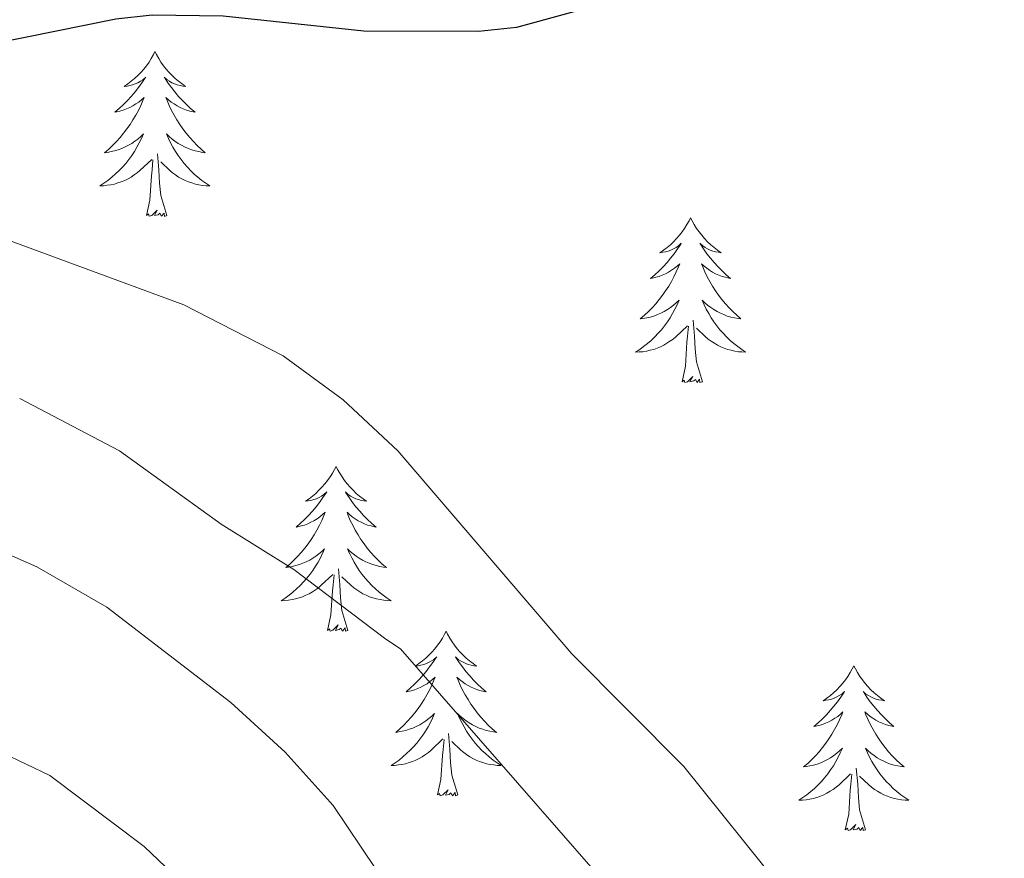
# Model space of a CAD drawing. Units: metres. Extents: x 565770 to 570254, y 4714469 to 4717483.
# Drawn here: x 567560 to 567632, y 4715748 to 4715808 of the extents above; entities that cross this region are included whole.
import ezdxf

# ---------------------------------------------------------------- set-up
doc = ezdxf.new("R2010")
doc.units = ezdxf.units.M
doc.header["$MEASUREMENT"] = 0
for name, color, linetype, lineweight in [('Level 36', 19, 'Continuous', 40), ('Level 4', 36, 'Continuous', 30), ('Level 5', 36, 'Continuous', 0)]:
    doc.layers.add(name, color=color, linetype=linetype, lineweight=lineweight)

msp = doc.modelspace()

# ---------------------------------------------------------------- linework, layer by layer
at = {"layer": 'Level 36', "color": 92, "linetype": 'Continuous', "lineweight": 0}
for points in [[(567570.14, 4715806.11), (567570.03, 4715805.89), (567569.87, 4715805.61), (567569.71, 4715805.35), (567569.52, 4715805.09), (567569.33, 4715804.84), (567569.12, 4715804.6), (567568.9, 4715804.38), (567568.67, 4715804.16), (567568.43, 4715803.96), (567568.18, 4715803.77), (567567.92, 4715803.59), (567568.12, 4715803.61), (567568.32, 4715803.65), (567568.52, 4715803.71), (567568.72, 4715803.78), (567568.91, 4715803.86), (567569.09, 4715803.96), (567569.26, 4715804.07), (567569.47, 4715804.26), (567569.43, 4715804.2), (567569.2, 4715803.85), (567568.95, 4715803.52), (567568.7, 4715803.19), (567568.43, 4715802.87), (567568.15, 4715802.57), (567567.86, 4715802.28), (567567.56, 4715801.99), (567567.24, 4715801.72), (567567.37, 4715801.74), (567567.61, 4715801.8), (567567.85, 4715801.88), (567568.09, 4715801.96), (567568.32, 4715802.07), (567568.54, 4715802.18), (567568.76, 4715802.32), (567568.97, 4715802.46), (567569.16, 4715802.62), (567569.35, 4715802.79), (567569.26, 4715802.56), (567569.11, 4715802.2), (567568.94, 4715801.85), (567568.75, 4715801.5), (567568.55, 4715801.16), (567568.34, 4715800.83), (567568.11, 4715800.51), (567567.87, 4715800.2), (567567.62, 4715799.9), (567567.36, 4715799.6), (567567.08, 4715799.32), (567566.8, 4715799.05), (567566.5, 4715798.79), (567566.7, 4715798.82), (567566.96, 4715798.87), (567567.22, 4715798.93), (567567.48, 4715799.01), (567567.74, 4715799.1), (567567.99, 4715799.21), (567568.23, 4715799.33), (567568.46, 4715799.47), (567568.69, 4715799.62), (567568.9, 4715799.78), (567569.11, 4715799.96), (567569.3, 4715800.15), (567569.16, 4715799.82)], [(567570.14, 4715806.11), (567570.25, 4715805.89), (567570.41, 4715805.61), (567570.57, 4715805.35), (567570.76, 4715805.09), (567570.95, 4715804.84), (567571.16, 4715804.6), (567571.38, 4715804.38), (567571.61, 4715804.16), (567571.85, 4715803.96), (567572.1, 4715803.77), (567572.36, 4715803.59), (567572.16, 4715803.61), (567571.96, 4715803.65), (567571.76, 4715803.71), (567571.56, 4715803.78), (567571.37, 4715803.86), (567571.19, 4715803.96), (567571.02, 4715804.07), (567570.81, 4715804.26), (567570.85, 4715804.2), (567571.08, 4715803.85), (567571.33, 4715803.52), (567571.58, 4715803.19), (567571.85, 4715802.87), (567572.13, 4715802.57), (567572.42, 4715802.28), (567572.72, 4715801.99), (567573.04, 4715801.72), (567572.91, 4715801.74), (567572.67, 4715801.8), (567572.43, 4715801.88), (567572.19, 4715801.96), (567571.96, 4715802.07), (567571.74, 4715802.18), (567571.52, 4715802.32), (567571.31, 4715802.46), (567571.12, 4715802.62), (567570.93, 4715802.79), (567571.02, 4715802.56), (567571.17, 4715802.2), (567571.34, 4715801.85), (567571.53, 4715801.5), (567571.73, 4715801.16), (567571.94, 4715800.83), (567572.17, 4715800.51), (567572.41, 4715800.2), (567572.66, 4715799.9), (567572.92, 4715799.6), (567573.2, 4715799.32), (567573.48, 4715799.05), (567573.78, 4715798.79), (567573.58, 4715798.82), (567573.32, 4715798.87), (567573.06, 4715798.93), (567572.8, 4715799.01), (567572.54, 4715799.1), (567572.29, 4715799.21), (567572.05, 4715799.33), (567571.82, 4715799.47), (567571.59, 4715799.62), (567571.38, 4715799.78), (567571.17, 4715799.96), (567570.98, 4715800.15), (567571.12, 4715799.82)], [(567569.157, 4715799.824), (567569.007, 4715799.504), (567568.837, 4715799.194), (567568.657, 4715798.884), (567568.457, 4715798.584), (567568.247, 4715798.304), (567568.027, 4715798.024), (567567.787, 4715797.754), (567567.537, 4715797.494), (567567.286, 4715797.254), (567567.016, 4715797.014), (567566.736, 4715796.794), (567566.446, 4715796.584), (567566.156, 4715796.394), (567566.416, 4715796.404), (567566.686, 4715796.434), (567566.946, 4715796.474), (567567.206, 4715796.524), (567567.456, 4715796.604), (567567.706, 4715796.684), (567567.956, 4715796.794), (567568.196, 4715796.904), (567568.426, 4715797.034), (567568.646, 4715797.184), (567568.857, 4715797.344), (567569.057, 4715797.514), (567569.907, 4715798.304)], [(567571.117, 4715799.824), (567571.267, 4715799.504), (567571.437, 4715799.194), (567571.617, 4715798.884), (567571.817, 4715798.583), (567572.027, 4715798.303), (567572.247, 4715798.023), (567572.487, 4715797.753), (567572.737, 4715797.493), (567572.986, 4715797.253), (567573.256, 4715797.013), (567573.536, 4715796.793), (567573.826, 4715796.583), (567574.116, 4715796.393), (567573.856, 4715796.403), (567573.586, 4715796.433), (567573.326, 4715796.473), (567573.066, 4715796.523), (567572.816, 4715796.603), (567572.566, 4715796.683), (567572.316, 4715796.793), (567572.076, 4715796.903), (567571.846, 4715797.033), (567571.626, 4715797.183), (567571.416, 4715797.344), (567571.217, 4715797.514), (567570.557, 4715798.134)], [(567570.99, 4715794.26), (567570.56, 4715795.7), (567570.47, 4715796.6), (567570.42, 4715797.55), (567570.32, 4715798.71)], [(567569.52, 4715794.26), (567569.77, 4715795.37), (567569.88, 4715797.12), (567569.93, 4715797.55), (567569.99, 4715798.27)], [(567570.99, 4715794.26), (567570.82, 4715794.19), (567570.8, 4715794.43), (567570.61, 4715794.2), (567570.49, 4715794.41), (567570.37, 4715794.3), (567570.1, 4715794.25), (567570.29, 4715794.64), (567569.91, 4715794.26), (567569.72, 4715794.2), (567569.68, 4715794.37), (567569.52, 4715794.26)], [(567608.91, 4715794.08), (567608.8, 4715793.86), (567608.64, 4715793.59), (567608.47, 4715793.32), (567608.29, 4715793.06), (567608.1, 4715792.82), (567607.89, 4715792.58), (567607.67, 4715792.35), (567607.44, 4715792.14), (567607.2, 4715791.93), (567606.95, 4715791.74), (567606.69, 4715791.56), (567606.89, 4715791.59), (567607.09, 4715791.63), (567607.29, 4715791.68), (567607.48, 4715791.75), (567607.67, 4715791.84), (567607.86, 4715791.93), (567608.03, 4715792.05), (567608.23, 4715792.24), (567608.19, 4715792.17), (567607.96, 4715791.83), (567607.72, 4715791.49), (567607.46, 4715791.16), (567607.2, 4715790.85), (567606.92, 4715790.54), (567606.62, 4715790.25), (567606.32, 4715789.97), (567606.01, 4715789.7), (567606.13, 4715789.72), (567606.38, 4715789.78), (567606.62, 4715789.85), (567606.86, 4715789.94), (567607.09, 4715790.04), (567607.31, 4715790.16), (567607.52, 4715790.29), (567607.73, 4715790.44), (567607.93, 4715790.59), (567608.12, 4715790.76), (567608.03, 4715790.54), (567607.87, 4715790.18), (567607.7, 4715789.82), (567607.52, 4715789.48), (567607.32, 4715789.14), (567607.1, 4715788.81), (567606.88, 4715788.48), (567606.64, 4715788.17), (567606.39, 4715787.87), (567606.12, 4715787.58), (567605.85, 4715787.3), (567605.56, 4715787.03), (567605.26, 4715786.77), (567605.46, 4715786.79), (567605.73, 4715786.84), (567605.99, 4715786.9), (567606.25, 4715786.98), (567606.5, 4715787.08), (567606.75, 4715787.18), (567606.99, 4715787.31), (567607.23, 4715787.45), (567607.45, 4715787.6), (567607.67, 4715787.76), (567607.87, 4715787.94), (567608.07, 4715788.12), (567607.93, 4715787.8)], [(567608.91, 4715794.08), (567609.02, 4715793.86), (567609.17, 4715793.59), (567609.34, 4715793.32), (567609.52, 4715793.06), (567609.72, 4715792.82), (567609.92, 4715792.58), (567610.14, 4715792.35), (567610.37, 4715792.14), (567610.61, 4715791.93), (567610.86, 4715791.74), (567611.12, 4715791.56), (567610.92, 4715791.59), (567610.72, 4715791.63), (567610.52, 4715791.68), (567610.33, 4715791.75), (567610.14, 4715791.84), (567609.96, 4715791.93), (567609.78, 4715792.05), (567609.58, 4715792.24), (567609.62, 4715792.17), (567609.85, 4715791.83), (567610.09, 4715791.49), (567610.35, 4715791.16), (567610.62, 4715790.85), (567610.9, 4715790.54), (567611.19, 4715790.25), (567611.49, 4715789.97), (567611.8, 4715789.7), (567611.68, 4715789.72), (567611.43, 4715789.78), (567611.19, 4715789.85), (567610.96, 4715789.94), (567610.72, 4715790.04), (567610.5, 4715790.16), (567610.28, 4715790.29), (567610.08, 4715790.44), (567609.88, 4715790.59), (567609.69, 4715790.76), (567609.78, 4715790.54), (567609.94, 4715790.18), (567610.11, 4715789.82), (567610.29, 4715789.48), (567610.49, 4715789.14), (567610.71, 4715788.81), (567610.93, 4715788.48), (567611.17, 4715788.17), (567611.42, 4715787.87), (567611.69, 4715787.58), (567611.96, 4715787.3), (567612.25, 4715787.03), (567612.55, 4715786.77), (567612.35, 4715786.79), (567612.08, 4715786.84), (567611.82, 4715786.9), (567611.56, 4715786.98), (567611.31, 4715787.08), (567611.06, 4715787.18), (567610.82, 4715787.31), (567610.58, 4715787.45), (567610.36, 4715787.6), (567610.14, 4715787.76), (567609.94, 4715787.94), (567609.74, 4715788.12), (567609.88, 4715787.8)], [(567607.934, 4715787.799), (567607.774, 4715787.479), (567607.604, 4715787.159), (567607.424, 4715786.859), (567607.224, 4715786.559), (567607.014, 4715786.269), (567606.794, 4715785.989), (567606.564, 4715785.729), (567606.314, 4715785.469), (567606.054, 4715785.219), (567605.784, 4715784.989), (567605.504, 4715784.769), (567605.224, 4715784.559), (567604.924, 4715784.369), (567605.194, 4715784.379), (567605.454, 4715784.399), (567605.724, 4715784.439), (567605.974, 4715784.499), (567606.234, 4715784.569), (567606.484, 4715784.659), (567606.724, 4715784.759), (567606.964, 4715784.879), (567607.194, 4715785.009), (567607.414, 4715785.149), (567607.634, 4715785.309), (567607.834, 4715785.479), (567608.684, 4715786.279)], [(567609.884, 4715787.799), (567610.044, 4715787.479), (567610.214, 4715787.159), (567610.394, 4715786.859), (567610.594, 4715786.559), (567610.804, 4715786.269), (567611.024, 4715785.989), (567611.254, 4715785.729), (567611.504, 4715785.469), (567611.764, 4715785.219), (567612.034, 4715784.989), (567612.314, 4715784.769), (567612.604, 4715784.559), (567612.884, 4715784.369), (567612.624, 4715784.379), (567612.364, 4715784.399), (567612.104, 4715784.439), (567611.844, 4715784.499), (567611.584, 4715784.569), (567611.334, 4715784.659), (567611.094, 4715784.759), (567610.854, 4715784.879), (567610.624, 4715785.009), (567610.404, 4715785.149), (567610.184, 4715785.309), (567609.984, 4715785.479), (567609.324, 4715786.099)], [(567609.76, 4715782.23), (567609.33, 4715783.67), (567609.24, 4715784.58), (567609.19, 4715785.52), (567609.09, 4715786.69)], [(567608.29, 4715782.23), (567608.53, 4715783.35), (567608.64, 4715785.09), (567608.69, 4715785.52), (567608.76, 4715786.25)], [(567609.76, 4715782.23), (567609.58, 4715782.16), (567609.56, 4715782.4), (567609.37, 4715782.18), (567609.25, 4715782.38), (567609.13, 4715782.28), (567608.86, 4715782.22), (567609.06, 4715782.61), (567608.67, 4715782.23), (567608.48, 4715782.18), (567608.44, 4715782.34), (567608.29, 4715782.23)], [(567583.25, 4715776.1), (567583.14, 4715775.88), (567582.98, 4715775.6), (567582.81, 4715775.34), (567582.63, 4715775.08), (567582.44, 4715774.83), (567582.23, 4715774.59), (567582.01, 4715774.37), (567581.78, 4715774.15), (567581.54, 4715773.95), (567581.29, 4715773.76), (567581.03, 4715773.58), (567581.23, 4715773.6), (567581.43, 4715773.64), (567581.63, 4715773.7), (567581.83, 4715773.76), (567582.02, 4715773.85), (567582.2, 4715773.95), (567582.37, 4715774.06), (567582.58, 4715774.25), (567582.53, 4715774.19), (567582.3, 4715773.84), (567582.06, 4715773.5), (567581.8, 4715773.18), (567581.54, 4715772.86), (567581.26, 4715772.56), (567580.96, 4715772.26), (567580.66, 4715771.98), (567580.35, 4715771.71), (567580.47, 4715771.73), (567580.72, 4715771.79), (567580.96, 4715771.86), (567581.2, 4715771.95), (567581.43, 4715772.06), (567581.65, 4715772.17), (567581.87, 4715772.3), (567582.07, 4715772.45), (567582.27, 4715772.61), (567582.46, 4715772.78), (567582.37, 4715772.55), (567582.21, 4715772.19), (567582.04, 4715771.84), (567581.86, 4715771.49), (567581.66, 4715771.15), (567581.45, 4715770.82), (567581.22, 4715770.5), (567580.98, 4715770.19), (567580.73, 4715769.88), (567580.46, 4715769.59), (567580.19, 4715769.31), (567579.9, 4715769.04), (567579.61, 4715768.78), (567579.8, 4715768.81), (567580.07, 4715768.86), (567580.33, 4715768.92), (567580.59, 4715769), (567580.85, 4715769.09), (567581.09, 4715769.2), (567581.34, 4715769.32), (567581.57, 4715769.46), (567581.79, 4715769.61), (567582.01, 4715769.77), (567582.22, 4715769.95), (567582.41, 4715770.14), (567582.27, 4715769.81)], [(567583.25, 4715776.1), (567583.36, 4715775.88), (567583.51, 4715775.6), (567583.68, 4715775.34), (567583.86, 4715775.08), (567584.06, 4715774.83), (567584.26, 4715774.59), (567584.48, 4715774.37), (567584.71, 4715774.15), (567584.95, 4715773.95), (567585.2, 4715773.76), (567585.46, 4715773.58), (567585.26, 4715773.6), (567585.06, 4715773.64), (567584.86, 4715773.7), (567584.67, 4715773.76), (567584.48, 4715773.85), (567584.3, 4715773.95), (567584.12, 4715774.06), (567583.92, 4715774.25), (567583.96, 4715774.19), (567584.19, 4715773.84), (567584.43, 4715773.5), (567584.69, 4715773.18), (567584.96, 4715772.86), (567585.24, 4715772.56), (567585.53, 4715772.26), (567585.83, 4715771.98), (567586.14, 4715771.71), (567586.02, 4715771.73), (567585.78, 4715771.79), (567585.53, 4715771.86), (567585.3, 4715771.95), (567585.07, 4715772.06), (567584.84, 4715772.17), (567584.63, 4715772.3), (567584.42, 4715772.45), (567584.22, 4715772.61), (567584.04, 4715772.78), (567584.12, 4715772.55), (567584.28, 4715772.19), (567584.45, 4715771.84), (567584.64, 4715771.49), (567584.84, 4715771.15), (567585.05, 4715770.82), (567585.28, 4715770.5), (567585.51, 4715770.19), (567585.76, 4715769.88), (567586.03, 4715769.59), (567586.3, 4715769.31), (567586.59, 4715769.04), (567586.89, 4715768.78), (567586.69, 4715768.81), (567586.42, 4715768.86), (567586.16, 4715768.92), (567585.9, 4715769), (567585.65, 4715769.09), (567585.4, 4715769.2), (567585.16, 4715769.32), (567584.92, 4715769.46), (567584.7, 4715769.61), (567584.48, 4715769.77), (567584.28, 4715769.95), (567584.08, 4715770.14), (567584.22, 4715769.81)], [(567582.271, 4715769.812), (567582.121, 4715769.492), (567581.951, 4715769.182), (567581.761, 4715768.872), (567581.571, 4715768.572), (567581.361, 4715768.292), (567581.131, 4715768.012), (567580.901, 4715767.742), (567580.651, 4715767.482), (567580.391, 4715767.242), (567580.121, 4715767.002), (567579.851, 4715766.782), (567579.56, 4715766.572), (567579.27, 4715766.382), (567579.53, 4715766.392), (567579.8, 4715766.422), (567580.06, 4715766.462), (567580.32, 4715766.512), (567580.57, 4715766.582), (567580.82, 4715766.672), (567581.06, 4715766.782), (567581.301, 4715766.892), (567581.531, 4715767.022), (567581.761, 4715767.172), (567581.971, 4715767.322), (567582.171, 4715767.502), (567583.021, 4715768.292)], [(567584.221, 4715769.812), (567584.381, 4715769.492), (567584.551, 4715769.182), (567584.731, 4715768.872), (567584.931, 4715768.571), (567585.141, 4715768.291), (567585.361, 4715768.011), (567585.601, 4715767.741), (567585.841, 4715767.481), (567586.101, 4715767.241), (567586.37, 4715767.001), (567586.65, 4715766.781), (567586.94, 4715766.571), (567587.23, 4715766.381), (567586.96, 4715766.391), (567586.7, 4715766.421), (567586.44, 4715766.461), (567586.18, 4715766.511), (567585.92, 4715766.581), (567585.67, 4715766.671), (567585.43, 4715766.781), (567585.19, 4715766.891), (567584.961, 4715767.021), (567584.741, 4715767.171), (567584.531, 4715767.322), (567584.321, 4715767.502), (567583.661, 4715768.122)], [(567582.63, 4715764.24), (567582.87, 4715765.36), (567582.99, 4715767.1), (567583.03, 4715767.54), (567583.1, 4715768.26)], [(567584.1, 4715764.24), (567583.67, 4715765.68), (567583.58, 4715766.59), (567583.53, 4715767.54), (567583.43, 4715768.7)], [(567584.1, 4715764.24), (567583.92, 4715764.18), (567583.9, 4715764.42), (567583.72, 4715764.19), (567583.59, 4715764.4), (567583.47, 4715764.29), (567583.2, 4715764.24), (567583.4, 4715764.63), (567583.01, 4715764.25), (567582.83, 4715764.19), (567582.78, 4715764.36), (567582.63, 4715764.24)], [(567591.21, 4715764.18), (567591.1, 4715763.96), (567590.94, 4715763.68), (567590.77, 4715763.42), (567590.59, 4715763.16), (567590.4, 4715762.91), (567590.19, 4715762.67), (567589.97, 4715762.45), (567589.74, 4715762.23), (567589.5, 4715762.03), (567589.25, 4715761.84), (567588.99, 4715761.66), (567589.19, 4715761.68), (567589.39, 4715761.72), (567589.59, 4715761.78), (567589.79, 4715761.84), (567589.98, 4715761.93), (567590.16, 4715762.03), (567590.33, 4715762.14), (567590.54, 4715762.33), (567590.49, 4715762.27), (567590.26, 4715761.92), (567590.02, 4715761.59), (567589.76, 4715761.26), (567589.5, 4715760.94), (567589.22, 4715760.64), (567588.92, 4715760.34), (567588.62, 4715760.06), (567588.31, 4715759.79), (567588.43, 4715759.81), (567588.68, 4715759.87), (567588.92, 4715759.94), (567589.16, 4715760.03), (567589.39, 4715760.14), (567589.61, 4715760.25), (567589.83, 4715760.38), (567590.03, 4715760.53), (567590.23, 4715760.69), (567590.42, 4715760.86), (567590.33, 4715760.64), (567590.17, 4715760.27), (567590, 4715759.92), (567589.82, 4715759.57), (567589.62, 4715759.23), (567589.41, 4715758.9), (567589.18, 4715758.58), (567588.94, 4715758.27), (567588.69, 4715757.96), (567588.42, 4715757.67), (567588.15, 4715757.39), (567587.86, 4715757.12), (567587.57, 4715756.86), (567587.76, 4715756.89), (567588.03, 4715756.94), (567588.29, 4715757), (567588.55, 4715757.08), (567588.81, 4715757.17), (567589.05, 4715757.28), (567589.3, 4715757.4), (567589.53, 4715757.54), (567589.75, 4715757.69), (567589.97, 4715757.86), (567590.18, 4715758.03), (567590.37, 4715758.22), (567590.23, 4715757.89)], [(567591.21, 4715764.18), (567591.32, 4715763.96), (567591.47, 4715763.68), (567591.64, 4715763.42), (567591.82, 4715763.16), (567592.02, 4715762.91), (567592.22, 4715762.67), (567592.44, 4715762.45), (567592.67, 4715762.23), (567592.91, 4715762.03), (567593.16, 4715761.84), (567593.42, 4715761.66), (567593.22, 4715761.68), (567593.02, 4715761.72), (567592.82, 4715761.78), (567592.63, 4715761.84), (567592.44, 4715761.93), (567592.26, 4715762.03), (567592.08, 4715762.14), (567591.88, 4715762.33), (567591.92, 4715762.27), (567592.15, 4715761.92), (567592.39, 4715761.59), (567592.65, 4715761.26), (567592.92, 4715760.94), (567593.2, 4715760.64), (567593.49, 4715760.34), (567593.79, 4715760.06), (567594.1, 4715759.79), (567593.98, 4715759.81), (567593.74, 4715759.87), (567593.49, 4715759.94), (567593.26, 4715760.03), (567593.03, 4715760.14), (567592.8, 4715760.25), (567592.59, 4715760.38), (567592.38, 4715760.53), (567592.18, 4715760.69), (567592, 4715760.86), (567592.08, 4715760.64), (567592.24, 4715760.27), (567592.41, 4715759.92), (567592.6, 4715759.57), (567592.8, 4715759.23), (567593.01, 4715758.9), (567593.24, 4715758.58), (567593.47, 4715758.27), (567593.72, 4715757.96), (567593.99, 4715757.67), (567594.26, 4715757.39), (567594.55, 4715757.12), (567594.85, 4715756.86), (567594.65, 4715756.89), (567594.38, 4715756.94), (567594.12, 4715757), (567593.86, 4715757.08), (567593.61, 4715757.17), (567593.36, 4715757.28), (567593.12, 4715757.4), (567592.88, 4715757.54), (567592.66, 4715757.69), (567592.44, 4715757.86), (567592.24, 4715758.03), (567592.04, 4715758.22), (567592.18, 4715757.89)], [(567620.72, 4715761.67), (567620.61, 4715761.45), (567620.46, 4715761.18), (567620.29, 4715760.91), (567620.11, 4715760.65), (567619.91, 4715760.4), (567619.7, 4715760.17), (567619.49, 4715759.94), (567619.26, 4715759.72), (567619.02, 4715759.52), (567618.76, 4715759.33), (567618.5, 4715759.15), (567618.7, 4715759.18), (567618.91, 4715759.21), (567619.11, 4715759.27), (567619.3, 4715759.34), (567619.49, 4715759.42), (567619.67, 4715759.52), (567619.84, 4715759.63), (567620.05, 4715759.82), (567620.01, 4715759.76), (567619.78, 4715759.41), (567619.54, 4715759.08), (567619.28, 4715758.75), (567619.01, 4715758.44), (567618.73, 4715758.13), (567618.44, 4715757.84), (567618.14, 4715757.55), (567617.82, 4715757.28), (567617.95, 4715757.31), (567618.19, 4715757.36), (567618.44, 4715757.44), (567618.67, 4715757.52), (567618.9, 4715757.63), (567619.13, 4715757.75), (567619.34, 4715757.88), (567619.55, 4715758.02), (567619.75, 4715758.18), (567619.93, 4715758.35), (567619.84, 4715758.13), (567619.69, 4715757.77), (567619.52, 4715757.41), (567619.33, 4715757.06), (567619.13, 4715756.72), (567618.92, 4715756.39), (567618.69, 4715756.07), (567618.46, 4715755.76), (567618.2, 4715755.46), (567617.94, 4715755.16), (567617.66, 4715754.88), (567617.38, 4715754.61), (567617.08, 4715754.36), (567617.28, 4715754.38), (567617.54, 4715754.43), (567617.81, 4715754.49), (567618.07, 4715754.57), (567618.32, 4715754.66), (567618.57, 4715754.77), (567618.81, 4715754.9), (567619.04, 4715755.03), (567619.27, 4715755.18), (567619.48, 4715755.35), (567619.69, 4715755.52), (567619.89, 4715755.71), (567619.74, 4715755.38)], [(567620.72, 4715761.67), (567620.83, 4715761.45), (567620.99, 4715761.18), (567621.16, 4715760.91), (567621.34, 4715760.65), (567621.53, 4715760.4), (567621.74, 4715760.17), (567621.96, 4715759.94), (567622.19, 4715759.72), (567622.43, 4715759.52), (567622.68, 4715759.33), (567622.94, 4715759.15), (567622.74, 4715759.18), (567622.54, 4715759.21), (567622.34, 4715759.27), (567622.14, 4715759.34), (567621.95, 4715759.42), (567621.77, 4715759.52), (567621.6, 4715759.63), (567621.39, 4715759.82), (567621.44, 4715759.76), (567621.66, 4715759.41), (567621.91, 4715759.08), (567622.16, 4715758.75), (567622.43, 4715758.44), (567622.71, 4715758.13), (567623, 4715757.84), (567623.31, 4715757.55), (567623.62, 4715757.28), (567623.5, 4715757.31), (567623.25, 4715757.36), (567623.01, 4715757.44), (567622.77, 4715757.52), (567622.54, 4715757.63), (567622.32, 4715757.75), (567622.1, 4715757.88), (567621.9, 4715758.02), (567621.7, 4715758.18), (567621.51, 4715758.35), (567621.6, 4715758.13), (567621.76, 4715757.77), (567621.93, 4715757.41), (567622.11, 4715757.06), (567622.31, 4715756.72), (567622.52, 4715756.39), (567622.75, 4715756.07), (567622.99, 4715755.76), (567623.24, 4715755.46), (567623.5, 4715755.16), (567623.78, 4715754.88), (567624.07, 4715754.61), (567624.36, 4715754.36), (567624.17, 4715754.38), (567623.9, 4715754.43), (567623.64, 4715754.49), (567623.38, 4715754.57), (567623.12, 4715754.66), (567622.88, 4715754.77), (567622.63, 4715754.9), (567622.4, 4715755.03), (567622.18, 4715755.18), (567621.96, 4715755.35), (567621.75, 4715755.52), (567621.56, 4715755.71), (567621.7, 4715755.38)], [(567590.229, 4715757.891), (567590.079, 4715757.571), (567589.909, 4715757.261), (567589.719, 4715756.951), (567589.528, 4715756.661), (567589.318, 4715756.371), (567589.088, 4715756.091), (567588.858, 4715755.821), (567588.608, 4715755.561), (567588.348, 4715755.321), (567588.078, 4715755.081), (567587.808, 4715754.861), (567587.518, 4715754.651), (567587.228, 4715754.461), (567587.488, 4715754.471), (567587.758, 4715754.501), (567588.018, 4715754.541), (567588.278, 4715754.591), (567588.528, 4715754.671), (567588.778, 4715754.751), (567589.018, 4715754.861), (567589.258, 4715754.971), (567589.488, 4715755.101), (567589.718, 4715755.251), (567589.928, 4715755.411), (567590.128, 4715755.581), (567590.978, 4715756.381)], [(567592.179, 4715757.89), (567592.339, 4715757.57), (567592.509, 4715757.26), (567592.689, 4715756.95), (567592.888, 4715756.66), (567593.098, 4715756.37), (567593.318, 4715756.09), (567593.558, 4715755.82), (567593.798, 4715755.56), (567594.058, 4715755.32), (567594.328, 4715755.08), (567594.608, 4715754.86), (567594.898, 4715754.65), (567595.188, 4715754.46), (567594.918, 4715754.47), (567594.658, 4715754.5), (567594.398, 4715754.54), (567594.138, 4715754.59), (567593.878, 4715754.67), (567593.628, 4715754.75), (567593.388, 4715754.86), (567593.148, 4715754.97), (567592.918, 4715755.1), (567592.698, 4715755.25), (567592.488, 4715755.41), (567592.278, 4715755.58), (567591.618, 4715756.201)], [(567592.06, 4715752.33), (567591.63, 4715753.77), (567591.54, 4715754.67), (567591.49, 4715755.62), (567591.39, 4715756.78)], [(567590.59, 4715752.33), (567590.83, 4715753.44), (567590.95, 4715755.19), (567590.99, 4715755.62), (567591.06, 4715756.34)], [(567619.738, 4715755.377), (567619.588, 4715755.057), (567619.418, 4715754.747), (567619.238, 4715754.437), (567619.038, 4715754.147), (567618.828, 4715753.857), (567618.608, 4715753.577), (567618.368, 4715753.307), (567618.128, 4715753.057), (567617.868, 4715752.807), (567617.597, 4715752.577), (567617.317, 4715752.348), (567617.027, 4715752.138), (567616.737, 4715751.948), (567617.007, 4715751.958), (567617.267, 4715751.988), (567617.527, 4715752.027), (567617.787, 4715752.087), (567618.047, 4715752.157), (567618.297, 4715752.237), (567618.537, 4715752.347), (567618.777, 4715752.457), (567619.007, 4715752.597), (567619.227, 4715752.737), (567619.438, 4715752.897), (567619.648, 4715753.067), (567620.488, 4715753.867)], [(567621.698, 4715755.377), (567621.848, 4715755.057), (567622.018, 4715754.747), (567622.208, 4715754.437), (567622.398, 4715754.147), (567622.608, 4715753.857), (567622.838, 4715753.577), (567623.068, 4715753.307), (567623.318, 4715753.057), (567623.577, 4715752.807), (567623.837, 4715752.577), (567624.117, 4715752.347), (567624.407, 4715752.137), (567624.697, 4715751.947), (567624.437, 4715751.957), (567624.167, 4715751.987), (567623.907, 4715752.027), (567623.647, 4715752.087), (567623.397, 4715752.157), (567623.147, 4715752.237), (567622.897, 4715752.347), (567622.667, 4715752.457), (567622.437, 4715752.597), (567622.207, 4715752.737), (567621.997, 4715752.897), (567621.798, 4715753.067), (567621.138, 4715753.687)], [(567620.1, 4715749.82), (567620.35, 4715750.94), (567620.46, 4715752.68), (567620.51, 4715753.11), (567620.57, 4715753.83)], [(567621.57, 4715749.82), (567621.14, 4715751.26), (567621.05, 4715752.16), (567621.01, 4715753.11), (567620.9, 4715754.28)], [(567592.06, 4715752.33), (567591.88, 4715752.26), (567591.86, 4715752.5), (567591.68, 4715752.28), (567591.55, 4715752.48), (567591.43, 4715752.37), (567591.16, 4715752.32), (567591.36, 4715752.71), (567590.97, 4715752.33), (567590.79, 4715752.28), (567590.74, 4715752.44), (567590.59, 4715752.33)], [(567621.57, 4715749.82), (567621.4, 4715749.75), (567621.38, 4715749.99), (567621.19, 4715749.77), (567621.07, 4715749.97), (567620.95, 4715749.86), (567620.68, 4715749.81), (567620.87, 4715750.2), (567620.49, 4715749.82), (567620.3, 4715749.77), (567620.26, 4715749.93), (567620.1, 4715749.82)]]:
    msp.add_lwpolyline(points, dxfattribs=at)
at = {"layer": 'Level 4', "color": 36, "linetype": 'Continuous', "lineweight": 30}
msp.add_polyline3d([(567637.388, 4715857.987, 500), (567627.955, 4715845.238, 500), (567625.284, 4715837.818, 500), (567624.323, 4715832.398, 500), (567622.942, 4715827.478, 500), (567618.921, 4715820.448, 500), (567617.37, 4715818.489, 500), (567615.08, 4715816.539, 500), (567610.619, 4715813.579, 500), (567603.809, 4715809.93, 500), (567596.318, 4715807.851, 500), (567593.558, 4715807.561, 500), (567585.258, 4715807.592, 500), (567575.069, 4715808.683, 500), (567569.939, 4715808.734, 500), (567567.319, 4715808.444, 500), (567543.428, 4715803.627, 500), (567533.487, 4715800.788, 500), (567528.467, 4715798.458, 500), (567521.766, 4715794.709, 500), (567517.196, 4715791.59, 500), (567513.245, 4715788.25, 500), (567507.704, 4715782.321, 500)], dxfattribs=at)
at = {"layer": 'Level 5', "color": 36, "linetype": 'Continuous', "lineweight": 0}
for points in [[(567633, 4715739.98, 505), (567630.53, 4715739.06, 505), (567627.83, 4715739.16, 505), (567622.21, 4715740.73, 505), (567619.68, 4715741.9, 505), (567617.64, 4715743.34, 505), (567615.58, 4715745.47, 505), (567608.41, 4715754.39, 505), (567600.3, 4715762.55, 505), (567587.73, 4715777.22, 505), (567583.77, 4715780.92, 505), (567579.43, 4715784.1, 505), (567572.24, 4715787.8, 505), (567559.46, 4715792.49, 505)], [(567633.479, 4715711.205, 510), (567631.079, 4715711.895, 510), (567628.89, 4715713.276, 510), (567620.821, 4715721.347, 510), (567611.513, 4715731.698, 510), (567602.016, 4715746.739, 510), (567587.92, 4715762.911, 510), (567586.86, 4715763.591, 510), (567580.181, 4715768.642, 510), (567574.922, 4715771.923, 510), (567567.563, 4715777.224, 510), (567560.353, 4715781.005, 510)], [(567631.72, 4715690.86, 515), (567629.15, 4715691.89, 515), (567627.06, 4715693.26, 515), (567625.15, 4715695.18, 515), (567620.008, 4715701.366, 515), (567614.259, 4715707.647, 515), (567609.18, 4715714.298, 515), (567598.853, 4715730.119, 515), (567591.015, 4715740.86, 515), (567586.147, 4715746.931, 515), (567583.038, 4715751.561, 515), (567579.558, 4715755.422, 515), (567575.629, 4715759.012, 515), (567566.65, 4715765.924, 515), (567561.591, 4715768.844, 515), (567559.021, 4715769.964, 515)], [(567617.87, 4715682.98, 520), (567608.29, 4715699.4, 520), (567599.62, 4715713.05, 520), (567596.47, 4715717.51, 520), (567592.79, 4715721.79, 520), (567584.81, 4715733.11, 520), (567581.14, 4715737.4, 520), (567569.36, 4715748.6, 520), (567562.53, 4715753.75, 520), (567557.38, 4715756.19, 520), (567549.1, 4715758.24, 520), (567544.06, 4715757.9, 520), (567541.6, 4715757.14, 520), (567536.56, 4715754.92, 520), (567534.16, 4715753.31, 520), (567530.11, 4715749.25, 520), (567525.08, 4715742.76, 520), (567512.64, 4715728.64, 520), (567506.34, 4715719.77, 520), (567498.97, 4715711.47, 520), (567495.1, 4715707.65, 520), (567493.56, 4715705.52, 520), (567489.45, 4715698.6, 520), (567484.58, 4715686.22, 520)]]:
    msp.add_polyline3d(points, dxfattribs=at)

doc.saveas('drawing.dxf')
